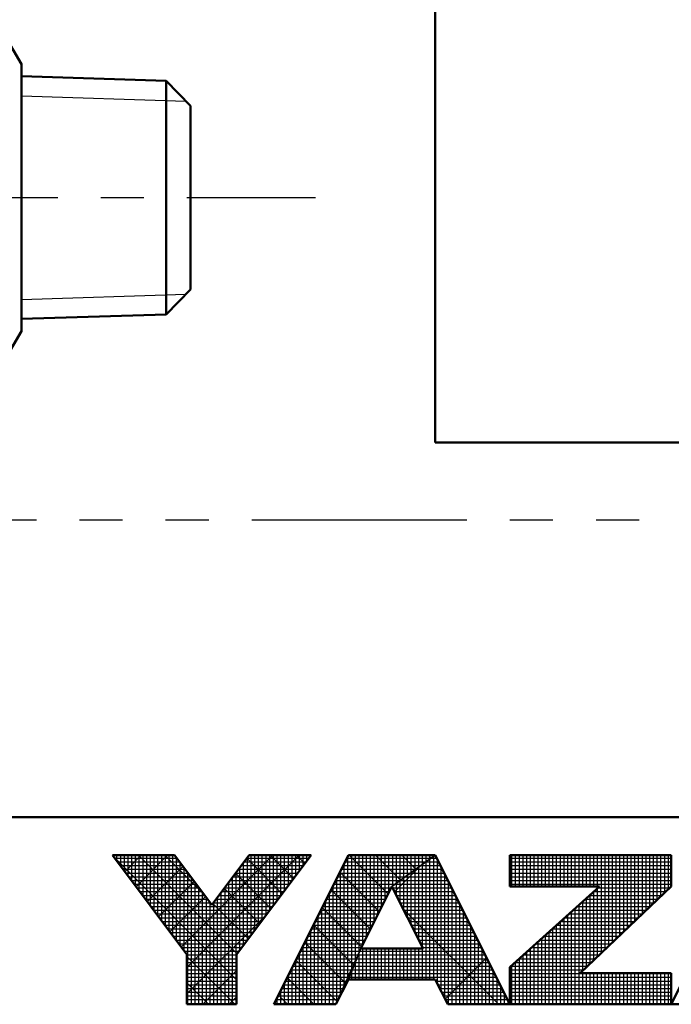
# Model space of a CAD drawing. Units: millimetres. Extents: x 0 to 1260, y -1 to 891.
# Drawn here: x 575 to 627, y 3 to 83 of the extents above; entities that cross this region are included whole.
import ezdxf

# ---------------------------------------------------------------- set-up
doc = ezdxf.new("R2010")
doc.units = ezdxf.units.MM
doc.header["$LTSCALE"] = 0.545669
doc.linetypes.add('CENTER', pattern=[50.8, 31.75, -6.35, 6.35, -6.35])
doc.linetypes.add('PHANTOM', pattern=[63.5, 31.75, -6.35, 6.35, -6.35, 6.35, -6.35])
for name, color, linetype in [('NoLayerName_001', 7, 'Continuous'), ('NoLayerName_002', 7, 'Continuous'), ('NoLayerName_005', 7, 'Continuous'), ('NoLayerName_007', 7, 'Continuous')]:
    doc.layers.add(name, color=color, linetype=linetype)

# ---------------------------------------------------------------- blocks, each defined once
blk = doc.blocks.new('JZB_0001')
at = {"layer": 'NoLayerName_001', "color": 6, "linetype": 'Continuous', "lineweight": 50}
for p, q in [((406.151, 6.583), (122.426, 6.583)), ((192.928, 5.558), (194.595, 5.558)), ((194.928, 2.892), (192.928, 5.558)), ((194.595, 5.558), (195.595, 4.225)), ((195.595, 4.225), (196.595, 5.558)), ((198.261, 5.558), (196.261, 2.892)), ((196.595, 5.558), (198.261, 5.558)), ((199.261, 5.558), (197.261, 1.558)), ((201.595, 5.558), (199.261, 5.558)), ((203.595, 1.558), (201.595, 5.558)), ((203.595, 5.558), (207.928, 5.558)), ((203.595, 5.558), (203.595, 4.725)), ((209.928, 5.558), (207.928, 1.558)), ((207.928, 5.558), (207.928, 4.725)), ((200.428, 4.725), (199.595, 3.058)), ((201.266, 3.058), (200.428, 4.725)), ((203.595, 2.558), (206.002, 4.725)), ((203.595, 4.725), (206.002, 4.725)), ((207.928, 4.725), (205.478, 2.392)), ((199.595, 3.058), (201.266, 3.058)), ((194.928, 1.558), (194.928, 2.892)), ((196.261, 2.892), (196.261, 1.558)), ((203.595, 1.558), (203.595, 2.558)), ((207.928, 2.392), (205.478, 2.392)), ((207.928, 1.558), (207.928, 2.392)), ((198.928, 1.558), (199.261, 2.225)), ((199.261, 2.225), (201.595, 2.225)), ((201.595, 2.225), (201.928, 1.558)), ((196.261, 1.558), (194.928, 1.558)), ((197.261, 1.558), (198.928, 1.558)), ((201.928, 1.558), (203.595, 1.558)), ((203.595, 1.558), (207.928, 1.558)), ((207.928, 1.558), (209.595, 1.558))]:
    blk.add_line(p, q, dxfattribs=at)
at = {"layer": 'NoLayerName_001', "color": 6, "linetype": 'Continuous', "lineweight": 25}
for p, q in [((192.928, 5.558), (194.928, 2.892)), ((194.595, 5.558), (192.928, 5.558)), ((192.928, 5.558), (194.928, 2.892)), ((194.595, 5.558), (192.928, 5.558)), ((192.928, 5.558), (194.928, 2.892)), ((194.595, 5.558), (192.928, 5.558)), ((192.928, 5.558), (194.928, 2.892)), ((192.928, 5.558), (194.928, 2.892)), ((194.595, 5.558), (192.928, 5.558)), ((192.928, 5.558), (194.928, 2.892)), ((194.595, 5.558), (192.928, 5.558)), ((194.595, 5.558), (192.928, 5.558)), ((192.928, 5.558), (194.928, 2.892)), ((192.928, 5.558), (194.928, 2.892)), ((194.595, 5.558), (192.928, 5.558)), ((192.928, 5.558), (194.928, 2.892)), ((194.595, 5.558), (192.928, 5.558)), ((192.928, 5.558), (194.928, 2.892)), ((194.595, 5.558), (192.928, 5.558)), ((194.595, 5.558), (192.928, 5.558)), ((192.928, 5.558), (194.928, 2.892)), ((194.595, 5.558), (192.928, 5.558)), ((192.928, 5.558), (194.928, 2.892)), ((194.595, 5.558), (192.928, 5.558)), ((192.928, 5.558), (194.928, 2.892)), ((194.595, 5.558), (192.928, 5.558)), ((192.928, 5.558), (194.928, 2.892)), ((194.595, 5.558), (192.928, 5.558)), ((192.928, 5.558), (194.928, 2.892)), ((194.595, 5.558), (192.928, 5.558)), ((192.928, 5.558), (194.928, 2.892)), ((194.595, 5.558), (192.928, 5.558)), ((192.928, 5.558), (194.928, 2.892)), ((194.595, 5.558), (192.928, 5.558)), ((192.951, 5.528), (192.951, 5.558)), ((192.956, 5.521), (192.994, 5.558)), ((192.956, 5.521), (192.994, 5.558)), ((192.956, 5.521), (192.994, 5.558)), ((193.051, 5.395), (193.051, 5.558)), ((193.151, 5.261), (193.151, 5.558)), ((193.151, 5.261), (193.151, 5.558)), ((193.151, 5.261), (193.151, 5.558)), ((193.251, 5.128), (193.251, 5.558)), ((193.259, 5.117), (193.701, 5.558)), ((193.259, 5.117), (193.701, 5.558)), ((193.259, 5.117), (193.701, 5.558)), ((193.351, 4.995), (193.351, 5.558)), ((193.451, 4.861), (193.451, 5.558)), ((193.551, 4.728), (193.551, 5.558)), ((193.562, 4.712), (194.408, 5.558)), ((193.562, 4.712), (194.408, 5.558)), ((193.562, 4.712), (194.408, 5.558)), ((193.629, 5.558), (196.276, 2.911)), ((193.629, 5.558), (196.276, 2.911)), ((193.629, 5.558), (196.276, 2.911)), ((193.629, 5.558), (196.276, 2.911)), ((193.629, 5.558), (196.276, 2.911)), ((193.629, 5.558), (196.276, 2.911)), ((193.651, 4.595), (193.651, 5.558)), ((193.751, 4.461), (193.751, 5.558)), ((193.851, 4.328), (193.851, 5.558)), ((193.951, 4.195), (193.951, 5.558)), ((194.051, 4.061), (194.051, 5.558)), ((194.151, 3.928), (194.151, 5.558)), ((194.251, 3.795), (194.251, 5.558)), ((194.336, 5.558), (195.37, 4.525)), ((194.336, 5.558), (195.37, 4.525)), ((194.336, 5.558), (195.37, 4.525)), ((194.336, 5.558), (195.37, 4.525)), ((194.336, 5.558), (195.37, 4.525)), ((194.336, 5.558), (195.37, 4.525)), ((194.351, 3.661), (194.351, 5.558)), ((194.451, 3.528), (194.451, 5.558)), ((194.551, 3.395), (194.551, 5.558)), ((195.595, 4.225), (194.595, 5.558)), ((195.595, 4.225), (194.595, 5.558)), ((195.595, 4.225), (194.595, 5.558)), ((195.595, 4.225), (194.595, 5.558)), ((195.595, 4.225), (194.595, 5.558)), ((195.595, 4.225), (194.595, 5.558)), ((195.595, 4.225), (194.595, 5.558)), ((195.595, 4.225), (194.595, 5.558)), ((195.595, 4.225), (194.595, 5.558)), ((195.595, 4.225), (194.595, 5.558)), ((195.595, 4.225), (194.595, 5.558)), ((195.595, 4.225), (194.595, 5.558)), ((195.595, 4.225), (194.595, 5.558)), ((195.595, 4.225), (194.595, 5.558)), ((195.595, 4.225), (194.595, 5.558)), ((195.595, 4.225), (194.595, 5.558)), ((195.595, 4.225), (194.595, 5.558)), ((194.775, 3.096), (197.237, 5.558)), ((194.775, 3.096), (197.237, 5.558)), ((194.775, 3.096), (197.237, 5.558)), ((194.928, 2.543), (197.944, 5.558)), ((194.928, 2.543), (197.944, 5.558)), ((194.928, 2.543), (197.944, 5.558)), ((196.595, 5.558), (195.595, 4.225)), ((196.595, 5.558), (195.595, 4.225)), ((196.595, 5.558), (195.595, 4.225)), ((196.595, 5.558), (195.595, 4.225)), ((196.595, 5.558), (195.595, 4.225)), ((196.595, 5.558), (195.595, 4.225)), ((196.595, 5.558), (195.595, 4.225)), ((196.595, 5.558), (195.595, 4.225)), ((196.595, 5.558), (195.595, 4.225)), ((196.595, 5.558), (195.595, 4.225)), ((196.595, 5.558), (195.595, 4.225)), ((196.595, 5.558), (195.595, 4.225)), ((196.595, 5.558), (195.595, 4.225)), ((196.595, 5.558), (195.595, 4.225)), ((196.595, 5.558), (195.595, 4.225)), ((196.595, 5.558), (195.595, 4.225)), ((196.595, 5.558), (195.595, 4.225)), ((196.261, 2.892), (198.261, 5.558)), ((196.261, 2.892), (198.261, 5.558)), ((196.261, 2.892), (198.261, 5.558)), ((196.261, 2.892), (198.261, 5.558)), ((196.261, 2.892), (198.261, 5.558)), ((196.261, 2.892), (198.261, 5.558)), ((196.261, 2.892), (198.261, 5.558)), ((196.261, 2.892), (198.261, 5.558)), ((196.261, 2.892), (198.261, 5.558)), ((196.261, 2.892), (198.261, 5.558)), ((196.261, 2.892), (198.261, 5.558)), ((196.261, 2.892), (198.261, 5.558)), ((196.261, 2.892), (198.261, 5.558)), ((196.261, 2.892), (198.261, 5.558)), ((196.261, 2.892), (198.261, 5.558)), ((196.261, 2.892), (198.261, 5.558)), ((196.261, 2.892), (198.261, 5.558)), ((198.261, 5.558), (196.595, 5.558)), ((198.261, 5.558), (196.595, 5.558)), ((198.261, 5.558), (196.595, 5.558)), ((198.261, 5.558), (196.595, 5.558)), ((198.261, 5.558), (196.595, 5.558)), ((198.261, 5.558), (196.595, 5.558)), ((198.261, 5.558), (196.595, 5.558)), ((198.261, 5.558), (196.595, 5.558)), ((198.261, 5.558), (196.595, 5.558)), ((198.261, 5.558), (196.595, 5.558)), ((198.261, 5.558), (196.595, 5.558)), ((198.261, 5.558), (196.595, 5.558)), ((198.261, 5.558), (196.595, 5.558)), ((198.261, 5.558), (196.595, 5.558)), ((198.261, 5.558), (196.595, 5.558)), ((198.261, 5.558), (196.595, 5.558)), ((198.261, 5.558), (196.595, 5.558)), ((196.651, 3.411), (196.651, 5.558)), ((196.751, 3.544), (196.751, 5.558)), ((196.851, 3.677), (196.851, 5.558)), ((196.951, 3.811), (196.951, 5.558)), ((197.051, 3.944), (197.051, 5.558)), ((197.151, 4.077), (197.151, 5.558)), ((197.165, 5.558), (197.791, 4.932)), ((197.165, 5.558), (197.791, 4.932)), ((197.165, 5.558), (197.791, 4.932)), ((197.165, 5.558), (197.791, 4.932)), ((197.165, 5.558), (197.791, 4.932)), ((197.165, 5.558), (197.791, 4.932)), ((197.251, 4.211), (197.251, 5.558)), ((199.261, 5.558), (197.261, 1.558)), ((199.261, 5.558), (197.261, 1.558)), ((199.261, 5.558), (197.261, 1.558)), ((199.261, 5.558), (197.261, 1.558)), ((199.261, 5.558), (197.261, 1.558)), ((199.261, 5.558), (197.261, 1.558)), ((199.261, 5.558), (197.261, 1.558)), ((199.261, 5.558), (197.261, 1.558)), ((199.261, 5.558), (197.261, 1.558)), ((197.351, 4.344), (197.351, 5.558)), ((197.451, 4.477), (197.451, 5.558)), ((197.551, 4.611), (197.551, 5.558)), ((197.651, 4.744), (197.651, 5.558)), ((197.751, 4.877), (197.751, 5.558)), ((197.851, 5.011), (197.851, 5.558)), ((197.872, 5.558), (198.094, 5.336)), ((197.872, 5.558), (198.094, 5.336)), ((197.872, 5.558), (198.094, 5.336)), ((197.872, 5.558), (198.094, 5.336)), ((197.872, 5.558), (198.094, 5.336)), ((197.872, 5.558), (198.094, 5.336)), ((197.951, 5.144), (197.951, 5.558)), ((198.051, 5.277), (198.051, 5.558)), ((198.151, 5.411), (198.151, 5.558)), ((198.251, 5.544), (198.251, 5.558)), ((199.434, 5.558), (199.261, 5.558)), ((199.434, 5.558), (199.261, 5.558)), ((199.434, 5.558), (199.261, 5.558)), ((201.595, 5.558), (199.261, 5.558)), ((201.595, 5.558), (199.261, 5.558)), ((201.595, 5.558), (199.261, 5.558)), ((201.595, 5.558), (199.261, 5.558)), ((199.286, 5.558), (200.325, 4.519)), ((199.286, 5.558), (200.325, 4.519)), ((199.286, 5.558), (200.325, 4.519)), ((199.351, 2.448), (199.351, 5.558)), ((201.595, 5.558), (199.434, 5.558)), ((201.595, 5.558), (199.434, 5.558)), ((201.595, 5.558), (199.434, 5.558)), ((199.451, 2.698), (199.451, 5.558)), ((199.551, 2.948), (199.551, 5.558)), ((199.651, 3.17), (199.651, 5.558)), ((199.751, 3.37), (199.751, 5.558)), ((199.851, 3.57), (199.851, 5.558)), ((199.951, 3.77), (199.951, 5.558)), ((199.993, 5.558), (200.66, 4.891)), ((199.993, 5.558), (200.66, 4.891)), ((199.993, 5.558), (200.66, 4.891)), ((200.051, 3.97), (200.051, 5.558)), ((200.151, 4.17), (200.151, 5.558)), ((200.251, 4.37), (200.251, 5.558)), ((200.351, 4.57), (200.351, 5.558)), ((200.428, 4.725), (201.595, 5.558)), ((200.428, 4.725), (201.595, 5.558)), ((200.428, 4.725), (201.595, 5.558)), ((200.428, 4.725), (201.595, 5.558)), ((200.428, 4.725), (201.595, 5.558)), ((200.428, 4.725), (201.595, 5.558)), ((200.428, 4.725), (201.595, 5.558)), ((201.595, 5.558), (200.428, 4.725)), ((201.595, 5.558), (200.428, 4.725)), ((201.595, 5.558), (200.428, 4.725)), ((201.595, 5.558), (200.428, 4.725)), ((201.595, 5.558), (200.428, 4.725)), ((201.595, 5.558), (200.428, 4.725)), ((200.451, 4.741), (200.451, 5.558)), ((200.551, 4.813), (200.551, 5.558)), ((200.651, 4.884), (200.651, 5.558)), ((200.7, 5.558), (201.073, 5.186)), ((200.7, 5.558), (201.073, 5.186)), ((200.7, 5.558), (201.073, 5.186)), ((200.751, 4.955), (200.751, 5.558)), ((200.851, 5.027), (200.851, 5.558)), ((200.951, 5.098), (200.951, 5.558)), ((201.051, 5.17), (201.051, 5.558)), ((201.151, 5.241), (201.151, 5.558)), ((201.251, 5.313), (201.251, 5.558)), ((201.351, 5.384), (201.351, 5.558)), ((201.407, 5.558), (201.485, 5.48)), ((201.407, 5.558), (201.485, 5.48)), ((201.407, 5.558), (201.485, 5.48)), ((201.451, 5.455), (201.451, 5.558)), ((201.551, 5.527), (201.551, 5.558)), ((203.595, 1.558), (201.595, 5.558)), ((203.595, 1.558), (201.595, 5.558)), ((203.595, 1.558), (201.595, 5.558)), ((203.595, 1.558), (201.595, 5.558)), ((203.595, 1.558), (201.595, 5.558)), ((203.595, 1.558), (201.595, 5.558)), ((207.928, 5.558), (203.595, 5.558)), ((207.928, 5.558), (203.595, 5.558)), ((203.595, 5.558), (203.595, 4.725)), ((203.595, 5.558), (203.595, 4.725)), ((207.928, 5.558), (203.595, 5.558)), ((203.595, 5.558), (203.595, 4.725)), ((203.651, 4.725), (203.651, 5.558)), ((203.751, 4.725), (203.751, 5.558)), ((203.851, 4.725), (203.851, 5.558)), ((203.951, 4.725), (203.951, 5.558)), ((204.051, 4.725), (204.051, 5.558)), ((204.151, 4.725), (204.151, 5.558)), ((204.251, 4.725), (204.251, 5.558)), ((204.351, 4.725), (204.351, 5.558)), ((204.451, 4.725), (204.451, 5.558)), ((204.551, 4.725), (204.551, 5.558)), ((204.651, 4.725), (204.651, 5.558)), ((204.751, 4.725), (204.751, 5.558)), ((204.851, 4.725), (204.851, 5.558)), ((204.951, 4.725), (204.951, 5.558)), ((205.051, 4.725), (205.051, 5.558)), ((205.151, 4.725), (205.151, 5.558)), ((205.251, 4.725), (205.251, 5.558)), ((205.351, 4.725), (205.351, 5.558)), ((205.451, 4.725), (205.451, 5.558)), ((205.551, 4.725), (205.551, 5.558)), ((205.651, 4.725), (205.651, 5.558)), ((205.751, 4.725), (205.751, 5.558)), ((205.851, 4.725), (205.851, 5.558)), ((205.951, 4.725), (205.951, 5.558)), ((206.051, 2.937), (206.051, 5.558)), ((206.151, 3.032), (206.151, 5.558)), ((206.251, 3.127), (206.251, 5.558)), ((206.351, 3.223), (206.351, 5.558)), ((206.451, 3.318), (206.451, 5.558)), ((206.551, 3.413), (206.551, 5.558)), ((206.651, 3.508), (206.651, 5.558)), ((206.751, 3.604), (206.751, 5.558)), ((206.851, 3.699), (206.851, 5.558)), ((206.951, 3.794), (206.951, 5.558)), ((207.051, 3.889), (207.051, 5.558)), ((207.151, 3.985), (207.151, 5.558)), ((207.251, 4.08), (207.251, 5.558)), ((207.351, 4.175), (207.351, 5.558)), ((207.451, 4.27), (207.451, 5.558)), ((207.551, 4.366), (207.551, 5.558)), ((207.651, 4.461), (207.651, 5.558)), ((207.751, 4.556), (207.751, 5.558)), ((207.851, 4.651), (207.851, 5.558)), ((207.928, 4.725), (207.928, 5.558)), ((207.928, 1.558), (209.928, 5.558)), ((207.928, 1.558), (209.928, 5.558)), ((207.928, 4.725), (207.928, 5.558)), ((207.928, 4.725), (207.928, 5.558)), ((192.946, 5.534), (196.261, 2.219)), ((192.946, 5.534), (196.261, 2.219)), ((192.946, 5.534), (196.261, 2.219)), ((192.946, 5.534), (196.261, 2.219)), ((192.946, 5.534), (196.261, 2.219)), ((192.946, 5.534), (196.261, 2.219)), ((192.985, 5.483), (194.651, 5.483)), ((193.06, 5.383), (194.726, 5.383)), ((194.651, 3.261), (194.651, 5.484)), ((194.751, 3.128), (194.751, 5.35)), ((196.451, 3.144), (196.451, 5.366)), ((196.463, 5.383), (198.13, 5.383)), ((196.536, 5.48), (197.488, 4.528)), ((196.536, 5.48), (197.488, 4.528)), ((196.536, 5.48), (197.488, 4.528)), ((196.536, 5.48), (197.488, 4.528)), ((196.536, 5.48), (197.488, 4.528)), ((196.536, 5.48), (197.488, 4.528)), ((196.538, 5.483), (198.205, 5.483)), ((196.551, 3.277), (196.551, 5.5)), ((199.151, 2.004), (199.151, 5.337)), ((199.174, 5.383), (201.349, 5.383)), ((199.224, 5.483), (201.489, 5.483)), ((199.251, 2.204), (199.251, 5.537)), ((201.251, 3.088), (201.251, 5.313)), ((201.349, 5.383), (201.682, 5.383)), ((201.351, 2.225), (201.351, 5.384)), ((201.451, 2.225), (201.451, 5.455)), ((201.489, 5.483), (201.632, 5.483)), ((201.551, 2.225), (201.551, 5.527)), ((201.651, 2.113), (201.651, 5.446)), ((203.595, 5.483), (207.928, 5.483)), ((203.595, 5.383), (207.928, 5.383)), ((193.135, 5.283), (194.801, 5.283)), ((193.21, 5.183), (194.876, 5.183)), ((193.285, 5.083), (194.951, 5.083)), ((193.865, 4.308), (194.818, 5.261)), ((193.865, 4.308), (194.818, 5.261)), ((193.865, 4.308), (194.818, 5.261)), ((194.851, 2.995), (194.851, 5.217)), ((194.951, 1.558), (194.951, 5.084)), ((196.233, 5.076), (197.185, 4.124)), ((196.233, 5.076), (197.185, 4.124)), ((196.233, 5.076), (197.185, 4.124)), ((196.233, 5.076), (197.185, 4.124)), ((196.233, 5.076), (197.185, 4.124)), ((196.233, 5.076), (197.185, 4.124)), ((196.238, 5.083), (197.905, 5.083)), ((196.251, 1.558), (196.251, 5.1)), ((196.313, 5.183), (197.98, 5.183)), ((196.351, 3.011), (196.351, 5.233)), ((196.388, 5.283), (198.055, 5.283)), ((199.024, 5.083), (200.929, 5.083)), ((199.034, 5.103), (200.089, 4.048)), ((199.034, 5.103), (200.089, 4.048)), ((199.034, 5.103), (200.089, 4.048)), ((199.051, 1.804), (199.051, 5.137)), ((199.074, 5.183), (201.069, 5.183)), ((199.124, 5.283), (201.209, 5.283)), ((200.501, 4.58), (201.191, 5.27)), ((200.851, 3.884), (200.851, 5.027)), ((200.929, 5.083), (201.832, 5.083)), ((200.951, 3.685), (200.951, 5.098)), ((201.051, 3.486), (201.051, 5.17)), ((201.069, 5.183), (201.782, 5.183)), ((201.151, 3.287), (201.151, 5.241)), ((201.209, 5.283), (201.732, 5.283)), ((201.751, 1.913), (201.751, 5.246)), ((201.851, 1.713), (201.851, 5.046)), ((203.595, 5.283), (207.928, 5.283)), ((203.595, 5.183), (207.928, 5.183)), ((203.595, 5.083), (207.928, 5.083)), ((193.36, 4.983), (195.026, 4.983)), ((193.435, 4.883), (195.101, 4.883)), ((193.51, 4.783), (195.176, 4.783)), ((194.169, 3.904), (195.121, 4.857)), ((194.169, 3.904), (195.121, 4.857)), ((194.169, 3.904), (195.121, 4.857)), ((195.051, 1.558), (195.051, 4.95)), ((195.151, 1.558), (195.151, 4.817)), ((196.013, 4.783), (197.68, 4.783)), ((196.051, 1.558), (196.051, 4.833)), ((196.088, 4.883), (197.755, 4.883)), ((196.151, 1.558), (196.151, 4.966)), ((196.151, 1.558), (196.151, 4.966)), ((196.151, 1.558), (196.151, 4.966)), ((196.163, 4.983), (197.83, 4.983)), ((198.874, 4.783), (200.509, 4.783)), ((198.924, 4.883), (200.649, 4.883)), ((198.951, 1.604), (198.951, 4.937)), ((198.974, 4.983), (200.789, 4.983)), ((200.509, 4.783), (201.982, 4.783)), ((200.551, 4.481), (200.551, 4.813)), ((200.649, 4.883), (201.932, 4.883)), ((200.651, 4.282), (200.651, 4.884)), ((200.751, 4.083), (200.751, 4.955)), ((200.789, 4.983), (201.882, 4.983)), ((201.951, 1.558), (201.951, 4.846)), ((203.595, 4.983), (207.928, 4.983)), ((203.595, 4.883), (207.928, 4.883)), ((203.595, 4.783), (207.928, 4.783)), ((193.585, 4.683), (195.251, 4.683)), ((193.66, 4.583), (195.326, 4.583)), ((195.251, 1.558), (195.251, 4.684)), ((195.351, 1.558), (195.351, 4.55)), ((195.851, 1.558), (195.851, 4.566)), ((195.863, 4.583), (197.53, 4.583)), ((195.93, 4.672), (196.882, 3.719)), ((195.93, 4.672), (196.882, 3.719)), ((195.93, 4.672), (196.882, 3.719)), ((195.93, 4.672), (196.882, 3.719)), ((195.93, 4.672), (196.882, 3.719)), ((195.93, 4.672), (196.882, 3.719)), ((195.938, 4.683), (197.605, 4.683)), ((195.951, 1.558), (195.951, 4.7)), ((198.751, 1.558), (198.751, 4.537)), ((198.774, 4.583), (200.357, 4.583)), ((198.798, 4.632), (199.854, 3.576)), ((198.798, 4.632), (199.854, 3.576)), ((198.798, 4.632), (199.854, 3.576)), ((198.824, 4.683), (200.407, 4.683)), ((198.851, 1.558), (198.851, 4.737)), ((199.595, 3.058), (200.428, 4.725)), ((199.595, 3.058), (200.428, 4.725)), ((199.595, 3.058), (200.428, 4.725)), ((199.595, 3.058), (200.428, 4.725)), ((199.595, 3.058), (200.428, 4.725)), ((199.595, 3.058), (200.428, 4.725)), ((199.595, 3.058), (200.428, 4.725)), ((200.428, 4.725), (201.266, 3.058)), ((200.428, 4.725), (201.266, 3.058)), ((200.428, 4.725), (201.266, 3.058)), ((200.428, 4.725), (201.266, 3.058)), ((200.428, 4.725), (201.266, 3.058)), ((200.428, 4.725), (201.266, 3.058)), ((200.449, 4.683), (202.032, 4.683)), ((200.451, 4.68), (200.451, 4.741)), ((200.499, 4.583), (202.082, 4.583)), ((202.051, 1.558), (202.051, 4.646)), ((206.002, 4.725), (203.595, 2.558)), ((203.595, 4.725), (206.002, 4.725)), ((206.002, 4.725), (203.595, 2.558)), ((203.595, 4.725), (206.002, 4.725)), ((206.002, 4.725), (203.595, 2.558)), ((203.595, 4.725), (206.002, 4.725)), ((205.478, 2.392), (207.928, 4.725)), ((205.478, 2.392), (207.928, 4.725)), ((205.478, 2.392), (207.928, 4.725)), ((205.751, 2.651), (205.751, 4.499)), ((205.844, 4.583), (207.779, 4.583)), ((205.851, 2.746), (205.851, 4.589)), ((205.951, 2.842), (205.951, 4.679)), ((205.955, 4.683), (207.884, 4.683)), ((193.735, 4.483), (195.401, 4.483)), ((193.81, 4.383), (195.476, 4.383)), ((193.885, 4.283), (195.551, 4.283)), ((194.472, 3.5), (195.424, 4.453)), ((194.472, 3.5), (195.424, 4.453)), ((194.472, 3.5), (195.424, 4.453)), ((195.451, 1.558), (195.451, 4.417)), ((195.551, 1.558), (195.551, 4.284)), ((195.627, 4.268), (196.579, 3.315)), ((195.627, 4.268), (196.579, 3.315)), ((195.627, 4.268), (196.579, 3.315)), ((195.627, 4.268), (196.579, 3.315)), ((195.627, 4.268), (196.579, 3.315)), ((195.627, 4.268), (196.579, 3.315)), ((195.638, 4.283), (197.305, 4.283)), ((195.651, 1.558), (195.651, 4.3)), ((195.713, 4.383), (197.38, 4.383)), ((195.751, 1.558), (195.751, 4.433)), ((195.788, 4.483), (197.455, 4.483)), ((198.624, 4.283), (200.207, 4.283)), ((198.651, 1.558), (198.651, 4.337)), ((198.674, 4.383), (200.257, 4.383)), ((198.724, 4.483), (200.307, 4.483)), ((200.55, 4.483), (202.132, 4.483)), ((200.6, 4.383), (202.182, 4.383)), ((200.65, 4.283), (202.232, 4.283)), ((202.151, 1.558), (202.151, 4.446)), ((202.251, 1.558), (202.251, 4.246)), ((205.511, 4.283), (207.464, 4.283)), ((205.551, 2.461), (205.551, 4.319)), ((205.622, 4.383), (207.569, 4.383)), ((205.651, 2.556), (205.651, 4.409)), ((205.733, 4.483), (207.674, 4.483)), ((193.96, 4.183), (197.23, 4.183)), ((194.035, 4.083), (197.155, 4.083)), ((194.11, 3.983), (197.08, 3.983)), ((194.928, 1.835), (197.093, 4)), ((194.928, 1.835), (197.093, 4)), ((194.928, 1.835), (197.093, 4)), ((198.474, 3.983), (200.057, 3.983)), ((198.524, 4.083), (200.107, 4.083)), ((198.551, 1.558), (198.551, 4.137)), ((198.562, 4.161), (199.618, 3.105)), ((198.562, 4.161), (199.618, 3.105)), ((198.562, 4.161), (199.618, 3.105)), ((198.574, 4.183), (200.157, 4.183)), ((200.701, 4.183), (202.282, 4.183)), ((200.74, 4.104), (203.286, 1.558)), ((200.751, 4.083), (202.332, 4.083)), ((200.801, 3.983), (202.382, 3.983)), ((202.351, 1.558), (202.351, 4.046)), ((205.178, 3.983), (207.149, 3.983)), ((205.251, 1.558), (205.251, 4.049)), ((205.289, 4.083), (207.254, 4.083)), ((205.351, 1.558), (205.351, 4.139)), ((205.4, 4.183), (207.359, 4.183)), ((205.451, 1.558), (205.451, 4.229)), ((194.185, 3.883), (197.005, 3.883)), ((194.26, 3.783), (196.93, 3.783)), ((198.351, 1.558), (198.351, 3.737)), ((198.374, 3.783), (199.957, 3.783)), ((198.424, 3.883), (200.007, 3.883)), ((198.451, 1.558), (198.451, 3.937)), ((200.851, 3.883), (202.432, 3.883)), ((200.902, 3.783), (202.482, 3.783)), ((202.451, 1.558), (202.451, 3.846)), ((204.951, 1.558), (204.951, 3.779)), ((204.955, 3.783), (206.939, 3.783)), ((205.051, 1.558), (205.051, 3.869)), ((205.067, 3.883), (207.044, 3.883)), ((205.151, 1.558), (205.151, 3.959)), ((194.335, 3.683), (196.855, 3.683)), ((194.41, 3.583), (196.78, 3.583)), ((194.41, 3.583), (196.78, 3.583)), ((194.41, 3.583), (196.78, 3.583)), ((194.485, 3.483), (196.705, 3.483)), ((198.224, 3.483), (199.807, 3.483)), ((198.251, 1.558), (198.251, 3.537)), ((198.274, 3.583), (199.857, 3.583)), ((198.324, 3.683), (199.907, 3.683)), ((198.327, 3.689), (199.399, 2.617)), ((198.327, 3.689), (199.399, 2.617)), ((198.327, 3.689), (199.399, 2.617)), ((200.952, 3.683), (202.532, 3.683)), ((201.002, 3.583), (202.582, 3.583)), ((201.052, 3.483), (202.632, 3.483)), ((202.551, 1.558), (202.551, 3.646)), ((202.651, 1.558), (202.651, 3.446)), ((204.622, 3.483), (206.624, 3.483)), ((204.651, 1.558), (204.651, 3.509)), ((204.733, 3.583), (206.729, 3.583)), ((204.751, 1.558), (204.751, 3.599)), ((204.844, 3.683), (206.834, 3.683)), ((204.851, 1.558), (204.851, 3.689)), ((194.56, 3.383), (196.63, 3.383)), ((194.635, 3.283), (196.555, 3.283)), ((194.71, 3.183), (196.48, 3.183)), ((198.074, 3.183), (199.657, 3.183)), ((198.091, 3.218), (199.181, 2.128)), ((198.091, 3.218), (199.181, 2.128)), ((198.091, 3.218), (199.181, 2.128)), ((198.124, 3.283), (199.707, 3.283)), ((198.151, 1.558), (198.151, 3.337)), ((198.174, 3.383), (199.757, 3.383)), ((201.103, 3.383), (202.682, 3.383)), ((201.153, 3.283), (202.732, 3.283)), ((201.203, 3.183), (202.782, 3.183)), ((202.751, 1.558), (202.751, 3.246)), ((204.289, 3.183), (206.309, 3.183)), ((204.351, 1.558), (204.351, 3.239)), ((204.4, 3.283), (206.414, 3.283)), ((204.451, 1.558), (204.451, 3.329)), ((204.511, 3.383), (206.519, 3.383)), ((204.551, 1.558), (204.551, 3.419)), ((194.785, 3.083), (196.405, 3.083)), ((194.86, 2.983), (196.33, 2.983)), ((197.951, 1.558), (197.951, 2.937)), ((197.974, 2.983), (199.565, 2.983)), ((198.024, 3.083), (199.607, 3.083)), ((198.051, 1.558), (198.051, 3.137)), ((198.928, 1.558), (199.595, 3.058)), ((198.928, 1.558), (199.595, 3.058)), ((198.928, 1.558), (199.595, 3.058)), ((198.928, 1.558), (199.595, 3.058)), ((199.261, 2.225), (199.595, 3.058)), ((199.261, 2.225), (199.595, 3.058)), ((199.261, 2.225), (199.595, 3.058)), ((199.595, 3.058), (199.261, 2.225)), ((199.595, 3.058), (199.261, 2.225)), ((199.595, 3.058), (199.261, 2.225)), ((199.595, 3.058), (199.261, 2.225)), ((199.595, 3.058), (199.261, 2.225)), ((199.595, 3.058), (199.261, 2.225)), ((199.595, 3.058), (199.261, 2.225)), ((199.551, 2.225), (199.551, 2.948)), ((199.565, 2.983), (202.882, 2.983)), ((201.266, 3.058), (199.595, 3.058)), ((201.266, 3.058), (199.595, 3.058)), ((201.266, 3.058), (199.595, 3.058)), ((201.266, 3.058), (199.595, 3.058)), ((201.266, 3.058), (199.595, 3.058)), ((201.266, 3.058), (199.595, 3.058)), ((199.651, 2.225), (199.651, 3.058)), ((199.751, 2.225), (199.751, 3.058)), ((199.851, 2.225), (199.851, 3.058)), ((199.951, 2.225), (199.951, 3.058)), ((200.051, 2.225), (200.051, 3.058)), ((200.151, 2.225), (200.151, 3.058)), ((200.251, 2.225), (200.251, 3.058)), ((200.351, 2.225), (200.351, 3.058)), ((200.451, 2.225), (200.451, 3.058)), ((200.551, 2.225), (200.551, 3.058)), ((200.651, 2.225), (200.651, 3.058)), ((200.751, 2.225), (200.751, 3.058)), ((200.851, 2.225), (200.851, 3.058)), ((200.951, 2.225), (200.951, 3.058)), ((201.051, 2.225), (201.051, 3.058)), ((201.151, 2.225), (201.151, 3.058)), ((201.251, 2.225), (201.251, 3.058)), ((201.253, 3.083), (202.832, 3.083)), ((202.851, 1.558), (202.851, 3.046)), ((204.051, 1.558), (204.051, 2.969)), ((204.067, 2.983), (206.099, 2.983)), ((204.151, 1.558), (204.151, 3.059)), ((204.178, 3.083), (206.204, 3.083)), ((204.251, 1.558), (204.251, 3.149)), ((194.928, 2.892), (194.928, 1.558)), ((194.928, 2.892), (194.928, 1.558)), ((194.928, 2.892), (194.928, 1.558)), ((194.928, 2.892), (194.928, 1.558)), ((194.928, 2.892), (194.928, 1.558)), ((194.928, 2.892), (194.928, 1.558)), ((194.928, 2.892), (194.928, 1.558)), ((194.928, 2.892), (194.928, 1.558)), ((194.928, 2.892), (194.928, 1.558)), ((194.928, 2.892), (194.928, 1.558)), ((194.928, 2.892), (194.928, 1.558)), ((194.928, 2.892), (194.928, 1.558)), ((194.928, 2.892), (194.928, 1.558)), ((194.928, 2.892), (194.928, 1.558)), ((194.928, 2.892), (194.928, 1.558)), ((194.928, 2.892), (194.928, 1.558)), ((194.928, 2.892), (194.928, 1.558)), ((194.928, 2.883), (196.261, 2.883)), ((194.928, 2.845), (196.215, 1.558)), ((194.928, 2.845), (196.215, 1.558)), ((194.928, 2.845), (196.215, 1.558)), ((194.928, 2.845), (196.215, 1.558)), ((194.928, 2.845), (196.215, 1.558)), ((194.928, 2.845), (196.215, 1.558)), ((194.928, 2.783), (196.261, 2.783)), ((194.928, 2.683), (196.261, 2.683)), ((196.261, 1.558), (196.261, 2.892)), ((196.261, 1.558), (196.261, 2.892)), ((196.261, 1.558), (196.261, 2.892)), ((196.261, 1.558), (196.261, 2.892)), ((196.261, 1.558), (196.261, 2.892)), ((196.261, 1.558), (196.261, 2.892)), ((196.261, 1.558), (196.261, 2.892)), ((196.261, 1.558), (196.261, 2.892)), ((196.261, 1.558), (196.261, 2.892)), ((196.261, 1.558), (196.261, 2.892)), ((196.261, 1.558), (196.261, 2.892)), ((196.261, 1.558), (196.261, 2.892)), ((196.261, 1.558), (196.261, 2.892)), ((196.261, 1.558), (196.261, 2.892)), ((196.261, 1.558), (196.261, 2.892)), ((196.261, 1.558), (196.261, 2.892)), ((196.261, 1.558), (196.261, 2.892)), ((197.824, 2.683), (199.445, 2.683)), ((197.851, 1.558), (197.851, 2.737)), ((197.855, 2.746), (198.964, 1.638)), ((197.855, 2.746), (198.964, 1.638)), ((197.855, 2.746), (198.964, 1.638)), ((197.874, 2.783), (199.485, 2.783)), ((197.924, 2.883), (199.525, 2.883)), ((199.445, 2.683), (203.032, 2.683)), ((199.451, 2.225), (199.451, 2.698)), ((199.485, 2.783), (202.982, 2.783)), ((199.525, 2.883), (202.932, 2.883)), ((201.859, 1.696), (202.97, 2.807)), ((202.951, 1.558), (202.951, 2.846)), ((203.051, 1.558), (203.051, 2.646)), ((203.733, 2.683), (205.784, 2.683)), ((203.751, 1.558), (203.751, 2.699)), ((203.844, 2.783), (205.889, 2.783)), ((203.851, 1.558), (203.851, 2.789)), ((203.951, 1.558), (203.951, 2.879)), ((203.955, 2.883), (205.994, 2.883)), ((194.928, 2.583), (196.261, 2.583)), ((194.928, 2.483), (196.261, 2.483)), ((194.928, 2.383), (196.261, 2.383)), ((195.358, 1.558), (196.261, 2.462)), ((195.358, 1.558), (196.261, 2.462)), ((195.358, 1.558), (196.261, 2.462)), ((197.674, 2.383), (199.325, 2.383)), ((197.724, 2.483), (199.365, 2.483)), ((197.751, 1.558), (197.751, 2.537)), ((197.774, 2.583), (199.405, 2.583)), ((199.325, 2.383), (203.182, 2.383)), ((199.351, 2.225), (199.351, 2.448)), ((199.365, 2.483), (203.132, 2.483)), ((199.405, 2.583), (203.082, 2.583)), ((203.151, 1.558), (203.151, 2.446)), ((203.595, 2.558), (203.595, 1.558)), ((203.595, 2.558), (203.595, 1.558)), ((203.595, 2.558), (203.595, 1.558)), ((203.595, 2.483), (205.574, 2.483)), ((203.595, 2.383), (207.928, 2.383)), ((203.622, 2.583), (205.679, 2.583)), ((203.651, 1.558), (203.651, 2.609)), ((207.928, 2.392), (205.478, 2.392)), ((207.928, 2.392), (205.478, 2.392)), ((207.928, 2.392), (205.478, 2.392)), ((205.551, 1.558), (205.551, 2.392)), ((205.651, 1.558), (205.651, 2.392)), ((205.751, 1.558), (205.751, 2.392)), ((205.851, 1.558), (205.851, 2.392)), ((205.951, 1.558), (205.951, 2.392)), ((206.051, 1.558), (206.051, 2.392)), ((206.151, 1.558), (206.151, 2.392)), ((206.251, 1.558), (206.251, 2.392)), ((206.351, 1.558), (206.351, 2.392)), ((206.451, 1.558), (206.451, 2.392)), ((206.551, 1.558), (206.551, 2.392)), ((206.651, 1.558), (206.651, 2.392)), ((206.751, 1.558), (206.751, 2.392)), ((206.851, 1.558), (206.851, 2.392)), ((206.951, 1.558), (206.951, 2.392)), ((207.051, 1.558), (207.051, 2.392)), ((207.151, 1.558), (207.151, 2.392)), ((207.251, 1.558), (207.251, 2.392)), ((207.351, 1.558), (207.351, 2.392)), ((207.451, 1.558), (207.451, 2.392)), ((207.551, 1.558), (207.551, 2.392)), ((207.651, 1.558), (207.651, 2.392)), ((207.751, 1.558), (207.751, 2.392)), ((207.851, 1.558), (207.851, 2.392)), ((207.928, 1.558), (207.928, 2.392)), ((207.928, 1.558), (207.928, 2.392)), ((207.928, 1.558), (207.928, 2.392)), ((194.928, 2.283), (196.261, 2.283)), ((194.928, 2.183), (196.261, 2.183)), ((194.928, 2.138), (195.508, 1.558)), ((194.928, 2.138), (195.508, 1.558)), ((194.928, 2.138), (195.508, 1.558)), ((194.928, 2.138), (195.508, 1.558)), ((194.928, 2.138), (195.508, 1.558)), ((194.928, 2.138), (195.508, 1.558)), ((197.551, 1.558), (197.551, 2.137)), ((197.574, 2.183), (199.24, 2.183)), ((197.62, 2.275), (198.336, 1.558)), ((197.62, 2.275), (198.336, 1.558)), ((197.62, 2.275), (198.336, 1.558)), ((197.624, 2.283), (199.285, 2.283)), ((197.651, 1.558), (197.651, 2.337)), ((198.928, 1.558), (199.261, 2.225)), ((198.928, 1.558), (199.261, 2.225)), ((198.928, 1.558), (199.261, 2.225)), ((199.261, 2.225), (201.595, 2.225)), ((199.261, 2.225), (201.595, 2.225)), ((199.261, 2.225), (201.595, 2.225)), ((199.261, 2.225), (201.595, 2.225)), ((199.261, 2.225), (201.595, 2.225)), ((199.261, 2.225), (201.595, 2.225)), ((199.285, 2.283), (203.232, 2.283)), ((201.595, 2.225), (201.928, 1.558)), ((201.595, 2.225), (201.928, 1.558)), ((201.595, 2.225), (201.928, 1.558)), ((201.595, 2.225), (201.928, 1.558)), ((201.595, 2.225), (201.928, 1.558)), ((201.595, 2.225), (201.928, 1.558)), ((201.616, 2.183), (203.282, 2.183)), ((203.251, 1.558), (203.251, 2.246)), ((203.595, 2.283), (207.928, 2.283)), ((203.595, 2.183), (207.928, 2.183)), ((194.928, 2.083), (196.261, 2.083)), ((194.928, 1.983), (196.261, 1.983)), ((194.928, 1.883), (196.261, 1.883)), ((197.424, 1.883), (199.09, 1.883)), ((197.451, 1.558), (197.451, 1.937)), ((197.474, 1.983), (199.14, 1.983)), ((197.524, 2.083), (199.19, 2.083)), ((201.666, 2.083), (203.332, 2.083)), ((201.716, 1.983), (203.382, 1.983)), ((201.766, 1.883), (203.432, 1.883)), ((203.351, 1.558), (203.351, 2.046)), ((203.595, 2.083), (207.928, 2.083)), ((203.595, 1.983), (207.928, 1.983)), ((203.595, 1.883), (207.928, 1.883)), ((194.928, 1.783), (196.261, 1.783)), ((194.928, 1.683), (196.261, 1.683)), ((196.065, 1.558), (196.261, 1.755)), ((196.065, 1.558), (196.261, 1.755)), ((196.065, 1.558), (196.261, 1.755)), ((197.324, 1.683), (198.99, 1.683)), ((197.351, 1.558), (197.351, 1.737)), ((197.374, 1.783), (199.04, 1.783)), ((197.384, 1.803), (197.629, 1.558)), ((197.384, 1.803), (197.629, 1.558)), ((197.384, 1.803), (197.629, 1.558)), ((201.816, 1.783), (203.482, 1.783)), ((201.866, 1.683), (203.532, 1.683)), ((203.451, 1.558), (203.451, 1.846)), ((203.551, 1.558), (203.551, 1.646)), ((203.595, 1.783), (207.928, 1.783)), ((203.595, 1.683), (207.928, 1.683)), ((194.928, 1.583), (196.261, 1.583)), ((194.928, 1.558), (196.261, 1.558)), ((194.928, 1.558), (196.261, 1.558)), ((194.928, 1.558), (196.261, 1.558)), ((194.928, 1.558), (196.261, 1.558)), ((194.928, 1.558), (196.261, 1.558)), ((194.928, 1.558), (196.261, 1.558)), ((194.928, 1.558), (196.261, 1.558)), ((194.928, 1.558), (196.261, 1.558)), ((194.928, 1.558), (196.261, 1.558)), ((194.928, 1.558), (196.261, 1.558)), ((194.928, 1.558), (196.261, 1.558)), ((194.928, 1.558), (196.261, 1.558)), ((194.928, 1.558), (196.261, 1.558)), ((194.928, 1.558), (196.261, 1.558)), ((194.928, 1.558), (196.261, 1.558)), ((194.928, 1.558), (196.261, 1.558)), ((194.928, 1.558), (196.261, 1.558)), ((197.261, 1.558), (198.928, 1.558)), ((197.261, 1.558), (198.928, 1.558)), ((197.261, 1.558), (198.928, 1.558)), ((197.261, 1.558), (198.928, 1.558)), ((197.261, 1.558), (198.928, 1.558)), ((197.261, 1.558), (198.928, 1.558)), ((197.261, 1.558), (198.928, 1.558)), ((197.274, 1.583), (198.94, 1.583)), ((201.916, 1.583), (203.582, 1.583)), ((201.928, 1.558), (203.595, 1.558)), ((201.928, 1.558), (203.595, 1.558)), ((201.928, 1.558), (203.595, 1.558)), ((201.928, 1.558), (203.595, 1.558)), ((201.928, 1.558), (203.595, 1.558)), ((201.928, 1.558), (203.595, 1.558)), ((203.595, 1.583), (207.928, 1.583)), ((203.595, 1.558), (207.928, 1.558)), ((203.595, 1.558), (207.928, 1.558)), ((203.595, 1.558), (207.928, 1.558)), ((209.595, 1.558), (207.928, 1.558)), ((209.595, 1.558), (207.928, 1.558)), ((209.595, 1.558), (207.928, 1.558))]:
    blk.add_line(p, q, dxfattribs=at)

msp = doc.modelspace()

# ---------------------------------------------------------------- linework, layer by layer
at = {"layer": 'NoLayerName_002', "color": 2, "linetype": 'Continuous', "lineweight": 50}
for p, q in [((608.2097, 48.5769), (608.2097, 110.6743)), ((654.5232, 48.5769), (608.2097, 48.5769))]:
    msp.add_line(p, q, dxfattribs=at)
at = {"layer": 'NoLayerName_005', "color": 6, "linetype": 'PHANTOM', "lineweight": 25}
msp.add_line((680.0711, 42.3248), (337.3847, 42.3248), dxfattribs=at)
at = {"layer": 'NoLayerName_007', "color": 2, "linetype": 'Continuous', "lineweight": 50}
for p, q in [((573.6268, 81.247), (574.8989, 79.0436)), ((574.8989, 79.0904), (574.8989, 57.4904)), ((574.8989, 78.0614), (586.5639, 77.6948)), ((586.5639, 77.6948), (586.5639, 58.886)), ((588.5069, 75.6898), (586.5639, 77.6948)), ((588.5069, 60.891), (588.5069, 75.6898)), ((586.5639, 58.886), (588.5069, 60.891)), ((574.8989, 58.5194), (586.5639, 58.886)), ((573.6268, 55.3338), (574.8989, 57.5371))]:
    msp.add_line(p, q, dxfattribs=at)
at = {"layer": 'NoLayerName_007', "color": 2, "linetype": 'Continuous', "lineweight": 25}
for p, q in [((574.8989, 76.4869), (588.1376, 76.0709)), ((574.8989, 60.0939), (588.1376, 60.5099))]:
    msp.add_line(p, q, dxfattribs=at)
at = {"layer": 'NoLayerName_007', "color": 2, "linetype": 'CENTER', "lineweight": 25}
msp.add_line((366.459, 68.2904), (598.5727, 68.2904), dxfattribs=at)

# ---------------------------------------------------------------- block references
at = {"layer": 'NoLayerName_001', "xscale": 3, "yscale": 3, "zscale": 3}
msp.add_blockref('JZB_0001', (3.442, -1.3466), dxfattribs=at)

doc.saveas('drawing.dxf')
